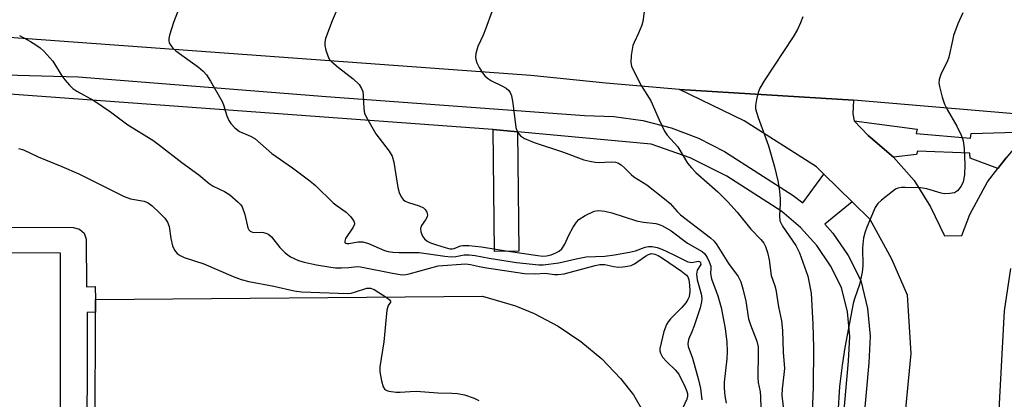
# Model space of a CAD drawing. Units: inches. Extents: x 1267763 to 1273763, y 509453 to 513453.
# Drawn here: x 1268864 to 1269093, y 509810 to 509899 of the extents above; entities that cross this region are included whole.
import ezdxf

# ---------------------------------------------------------------- set-up
doc = ezdxf.new("R2010")
doc.units = ezdxf.units.IN
doc.header["$MEASUREMENT"] = 0
for name, color, linetype in [('TRANS-Non Street Sidewalk', 7, 'Continuous'), ('TRANS-Parking Lot', 4, 'Continuous'), ('TRANS-Road', 130, 'Continuous'), ('TRANS-Street Sidewalk', 7, 'Continuous'), ('Undefined', 1, 'Continuous')]:
    doc.layers.add(name, color=color, linetype=linetype)

msp = doc.modelspace()

# ---------------------------------------------------------------- linework, layer by layer
at = {"layer": 'TRANS-Non Street Sidewalk'}
msp.add_lwpolyline([(1268979.77, 509872.6), (1268980.02, 509844.85), (1268974.36, 509844.8), (1268974.1, 509873.13)], close=True, dxfattribs=at)
at = {"layer": 'TRANS-Parking Lot'}
msp.add_polyline3d([(1268881.59, 509777.73, 0), (1268881.77, 509830.66, 0), (1268881.75, 509833.66, 0), (1268971.64, 509834.42, 0), (1268979.25, 509832.12, 0), (1268983.61, 509830.38, 0), (1268989.21, 509827.42, 0), (1268994.46, 509823.89, 0), (1268999.3, 509819.81, 0), (1269003.67, 509815.24, 0), (1269006.66, 509811.45, 0), (1269009.1, 509807.28, 0)], dxfattribs=at)
at = {"layer": 'TRANS-Road'}
msp.add_lwpolyline([(1269275.51, 509900.47), (1269274.77, 509864.54), (1269263.47, 509865.83), (1269221.87, 509866.49), (1269153.22, 509871.27), (1269130.56, 509873.36), (1269098.8, 509876.43), (1269057.73, 509879.95), (1269017.37, 509882.45), (1269000.22, 509883.92), (1268982.84, 509885.72), (1268861.71, 509894.49), (1268720.7, 509896.62), (1268718.12, 509940.37), (1268725.57, 509939.68), (1268851.61, 509930.2), (1269000.93, 509918.72), (1269172.44, 509904.95), (1269231.38, 509901.11)], close=True, dxfattribs=at)
for points in [[(1269067.98, 509788.09, 0), (1269071.11, 509821.1, 0), (1269070.32, 509834.61, 0), (1269066.62, 509842.97, 0), (1269061.65, 509852.21, 0), (1269057.43, 509856.34, 0), (1269050.86, 509862.77, 0), (1269049.17, 509864.42, 0), (1269032.33, 509875.17, 0), (1269017.37, 509882.45, 0), (1269057.73, 509879.95, 0), (1269057.57, 509876.81, 0), (1269057.89, 509875.14, 0), (1269061.17, 509871.77, 0), (1269067.07, 509866.67, 0), (1269071.82, 509861.26, 0), (1269075.6, 509855.17, 0), (1269078.9, 509848.43, 0), (1269082.91, 509848.53, 0), (1269084.73, 509853.41, 0), (1269088.89, 509860.96, 0), (1269091.27, 509864.06, 0), (1269093.2, 509866.57, 0)], [(1269094.19, 509840.84, 0), (1269092.74, 509830.99, 0), (1269090.89, 509796.44, 0), (1269087.99, 509767.72, 0), (1269084.21, 509742.93, 0), (1269079.95, 509728.05, 0), (1269072.66, 509708.03, 0), (1269064.96, 509691.48, 0), (1269055.89, 509674.91, 0), (1269042.46, 509652.59, 0), (1269033.82, 509637.04, 0), (1269029.21, 509627.56, 0)]]:
    msp.add_polyline3d(points, dxfattribs=at)
at = {"layer": 'TRANS-Street Sidewalk'}
for points in [[(1268773.39, 509888.24), (1268877.76, 509885.35), (1268935.29, 509880.83), (1268995.33, 509876.37), (1269002.11, 509876.16), (1269008.82, 509875.21), (1269015.39, 509873.52), (1269021.74, 509871.13), (1269027.78, 509868.06), (1269043.71, 509857.77), (1269045.96, 509856.11), (1269050.86, 509862.77), (1269057.43, 509856.34), (1269051.11, 509851.11), (1269052.95, 509849.08), (1269056.51, 509843.87), (1269059.43, 509838.04), (1269061.03, 509831.57), (1269061.63, 509825.12), (1269061.29, 509818.92), (1269056.92, 509769.79)], [(1269052.22, 509770.45), (1269056.56, 509819.26), (1269056.88, 509825.03), (1269056.35, 509830.78), (1269054.97, 509836.39), (1269052.42, 509841.46), (1269049.22, 509846.15), (1269045.42, 509850.36), (1269041.09, 509854.04), (1269028.33, 509862.32), (1269019.79, 509866.55), (1269010.8, 509869.74), (1268979.77, 509872.6), (1268974.1, 509873.13), (1268972.89, 509873.24), (1268861.88, 509881.31)], [(1268851.04, 509850.43), (1268876.6, 509850.36), (1268878.01, 509850), (1268879.09, 509849.02), (1268879.58, 509847.65), (1268879.68, 509836.59), (1268881.68, 509836.66), (1268881.75, 509833.66), (1268881.77, 509830.66), (1268879.81, 509830.59), (1268879.54, 509676.7), (1268929.07, 509676.27), (1268930.48, 509675.9), (1268931.55, 509674.92), (1268931.95, 509674.03), (1268932.04, 509673.2), (1268930.82, 509622.67)], [(1268924.74, 509619.74), (1268925.97, 509670.3), (1268879.44, 509670.7), (1268873.53, 509671.43), (1268873.6, 509754.16), (1268873.61, 509776.54), (1268873.62, 509844.37), (1268848.05, 509844.44)]]:
    msp.add_lwpolyline(points, dxfattribs=at)
msp.add_lwpolyline([(1269098.1, 509872.63), (1269096.53, 509870.47), (1269093.2, 509866.57), (1269091.27, 509864.06), (1269084.85, 509866.5), (1269084.77, 509867.64), (1269072.59, 509868.1), (1269072.36, 509867.34), (1269067.07, 509866.67), (1269061.17, 509871.77), (1269057.89, 509875.14), (1269072.51, 509873.2), (1269072.29, 509872.21), (1269084.92, 509871.14), (1269085.08, 509872.21)], close=True, dxfattribs=at)
at = {"layer": 'Undefined'}
for points, elevation in [([(1268978.17, 509912.66), (1268972.32, 509896.46), (1268971.77, 509895.08), (1268970.52, 509892.42), (1268970.08, 509890.78), (1268970, 509889.95), (1268970.03, 509889.41), (1268970.29, 509888.6), (1268970.82, 509887.54), (1268971.59, 509886.28), (1268972.14, 509885.61), (1268972.77, 509885.06), (1268973.7, 509884.43), (1268976.09, 509883.28), (1268977.09, 509882.72), (1268977.72, 509882.2), (1268978.02, 509881.77), (1268978.31, 509880.97), (1268978.65, 509879.22), (1268979.36, 509873.6), (1268979.74, 509872.54), (1268980.4, 509871.67), (1268981.37, 509871.07), (1268983.57, 509870.15), (1268990.43, 509867.85), (1268995.15, 509866.12), (1268996.56, 509865.74), (1268997.78, 509865.53), (1268998.88, 509865.45), (1269000, 509865.52)], 362), ([(1268902.66, 509905.3), (1268899.88, 509898.03), (1268898.91, 509895.07), (1268898.75, 509894.28), (1268898.75, 509893.76), (1268898.87, 509893.29), (1268899.21, 509892.63), (1268899.72, 509892.01), (1268900.38, 509891.44), (1268905.67, 509887.61), (1268906.73, 509886.69), (1268907.5, 509885.85), (1268908.47, 509884.34), (1268911.16, 509879.67), (1268911.5, 509878.88), (1268912.28, 509876.28), (1268912.71, 509875.22), (1268913.15, 509874.53), (1268914.07, 509873.52), (1268915.16, 509872.7), (1268917.74, 509871.56), (1268918.71, 509871.03), (1268922.66, 509867.53), (1268927.47, 509864.21), (1268931.53, 509861.24), (1268932.84, 509860.12), (1268936.94, 509856.09), (1268937.84, 509855.38), (1268939.92, 509853.94), (1268940.96, 509852.95), (1268941.75, 509851.83), (1268941.87, 509851.37), (1268941.85, 509851.14), (1268941.55, 509850.44), (1268939.83, 509847.81), (1268939.62, 509847.16), (1268939.67, 509846.84), (1268939.78, 509846.74), (1268940.13, 509846.65), (1268940.6, 509846.65), (1268942.74, 509847.02), (1268943.82, 509847.03), (1268945.12, 509846.64), (1268948.87, 509845.02), (1268949.69, 509844.8), (1268950.8, 509844.63), (1268952.23, 509844.53), (1268956.89, 509844.52), (1268962.83, 509843.7), (1268964.31, 509843.56), (1268965.44, 509843.65), (1268967.37, 509844.03), (1268968.51, 509844.02), (1268969.94, 509843.82), (1268973.15, 509843.21), (1268979.47, 509842.25), (1268984.65, 509841.7), (1268985.72, 509841.71), (1268989.34, 509842.12), (1268993.38, 509843.09), (1268995.68, 509843.51), (1269000, 509843.66)], 366), ([(1268938.93, 509903.71), (1268936.7, 509898.39), (1268935.18, 509894.27), (1268934.99, 509893.44), (1268935, 509892.63), (1268935.23, 509891.55), (1268935.67, 509890.23), (1268936.04, 509889.5), (1268936.6, 509888.86), (1268938.17, 509887.54), (1268941.56, 509884.93), (1268942.94, 509883.56), (1268943.55, 509882.68), (1268943.8, 509881.94), (1268943.93, 509881.14), (1268944.03, 509877.99), (1268944.23, 509876.89), (1268944.96, 509875.36), (1268946.82, 509872.13), (1268949.92, 509868.11), (1268950.67, 509866.9), (1268951.04, 509865.51), (1268951.92, 509859.64), (1268952.23, 509858.52), (1268952.69, 509857.5), (1268953.15, 509856.84), (1268953.66, 509856.46), (1268954.43, 509856.14), (1268956.92, 509855.37), (1268957.93, 509854.91), (1268958.31, 509854.58), (1268958.7, 509853.96), (1268958.84, 509853.27), (1268958.73, 509852.8), (1268958.38, 509852.11), (1268957.44, 509850.82), (1268957.22, 509850.14), (1268957.32, 509849.39), (1268957.71, 509848.37), (1268958.13, 509847.69), (1268958.75, 509847.18), (1268959.53, 509846.82), (1268960.93, 509846.34), (1268962.91, 509845.7), (1268964.03, 509845.43), (1268964.58, 509845.41), (1268965.01, 509845.48), (1268966.49, 509846.07), (1268967.02, 509846.2), (1268968.44, 509846.2), (1268971.35, 509845.88), (1268977.56, 509844.85), (1268984.47, 509843.83), (1268985.62, 509843.72), (1268986.44, 509843.75), (1268987.52, 509844.02), (1268988.67, 509844.45), (1268989.43, 509844.87), (1268990.01, 509845.4), (1268990.72, 509846.48), (1268991.64, 509848.61), (1268992.63, 509850.41), (1268993.42, 509851.62), (1268994, 509852.23), (1268995.43, 509853.13), (1268997.51, 509854.13), (1268998.58, 509854.29), (1269000, 509854.14)], 364), ([(1269009.14, 509900.45), (1269008.8, 509898.24), (1269008.58, 509897.41), (1269007.86, 509895.54), (1269006.79, 509893.39), (1269006.53, 509892.62), (1269006.15, 509890.37), (1269006.05, 509888.7), (1269006.22, 509887.88), (1269006.68, 509886.81), (1269008.46, 509883.38), (1269010.7, 509879.77), (1269012.59, 509875.35), (1269013.84, 509872.78), (1269014.5, 509871.84), (1269016.95, 509869.13), (1269019.24, 509865.34), (1269020.17, 509864.21), (1269021.18, 509863.15), (1269026.24, 509858.65), (1269028.54, 509856.36), (1269030.75, 509853.96), (1269033.92, 509849.99), (1269036.25, 509847.59), (1269036.94, 509846.7), (1269037.33, 509845.94), (1269037.77, 509844.56), (1269038.14, 509842.85), (1269038.67, 509839.23), (1269039.49, 509836.79), (1269039.7, 509835.93), (1269040.35, 509831.89), (1269041, 509828.64), (1269041.25, 509826.44), (1269041.42, 509821.41), (1269041.7, 509817.63), (1269041.59, 509816.23), (1269041.15, 509812.84), (1269041.1, 509811.37), (1269041.8, 509805.29)], 360), ([(1269083.16, 509900.27), (1269081.99, 509897.72), (1269080.99, 509894.95), (1269080.7, 509893.83), (1269079.91, 509889.92), (1269079.47, 509888.83), (1269078.09, 509886.18), (1269077.63, 509884.79), (1269077.57, 509883.95), (1269077.69, 509883.12), (1269078.35, 509880.65), (1269078.88, 509879.02), (1269079.47, 509877.81), (1269081.78, 509873.91), (1269082.75, 509871.83), (1269083.23, 509870.5), (1269083.45, 509868.75), (1269083.58, 509864.92), (1269083.53, 509862.59), (1269083.23, 509860.94), (1269082.75, 509859.94), (1269081.89, 509858.88), (1269081.23, 509858.45), (1269080.13, 509858.24), (1269078.97, 509858.21), (1269078.11, 509858.32), (1269074.75, 509859.31), (1269073.3, 509859.6), (1269069.73, 509859.69), (1269068.86, 509859.65), (1269068.02, 509859.48), (1269067.51, 509859.24), (1269066.79, 509858.76), (1269064.24, 509856.73), (1269063.39, 509855.93), (1269062.76, 509854.99), (1269060.82, 509850.47), (1269060.45, 509849.37), (1269060.1, 509847.95), (1269059.87, 509845.61), (1269059.89, 509841.44), (1269059.74, 509839.99), (1269059.18, 509837.14), (1269057.96, 509833.81), (1269057.64, 509832.69), (1269055.77, 509822.51), (1269055.12, 509818.36), (1269054.53, 509813.44), (1269054.14, 509807.06)], 356), ([(1269045.97, 509899.29), (1269045.46, 509897.96), (1269044.74, 509896.39), (1269043.75, 509894.69), (1269037.04, 509884.42), (1269036.04, 509882.77), (1269035.61, 509881.75), (1269035.21, 509880.11), (1269035, 509878.73), (1269035.03, 509877.9), (1269035.59, 509875.91), (1269037.98, 509869.35), (1269039.38, 509864.47), (1269040.2, 509861.17), (1269040.49, 509859.46), (1269040.7, 509857.12), (1269040.72, 509855.95), (1269040.54, 509853.06), (1269040.67, 509851.94), (1269041.28, 509850.69), (1269044.33, 509846.19), (1269045.19, 509844.49), (1269047.12, 509839.04), (1269047.89, 509835.08), (1269048.33, 509827.93), (1269048.46, 509822.5), (1269048.39, 509813.27), (1269047.96, 509803.57)], 358), ([(1268864.11, 509894.95), (1268866.68, 509893.58), (1268867.93, 509892.8), (1268868.88, 509892.1), (1268869.73, 509891.33), (1268871.82, 509889.03), (1268873.94, 509885.62), (1268874.6, 509884.69), (1268875.69, 509883.42), (1268876.49, 509882.65), (1268877.41, 509882.04), (1268881.37, 509879.86), (1268885.21, 509877.21), (1268889.23, 509874.23), (1268895.08, 509870.66), (1268896.64, 509869.53), (1268901.78, 509865.47), (1268905.75, 509862.59), (1268908.14, 509860.59), (1268909.1, 509860), (1268911.7, 509858.71), (1268912.91, 509857.92), (1268914.89, 509856.25), (1268915.47, 509855.63), (1268915.77, 509855.17), (1268916.43, 509853.37), (1268917.16, 509850.32), (1268917.36, 509849.84), (1268917.67, 509849.47), (1268918.34, 509849.2), (1268920.19, 509849.26), (1268920.74, 509849.2), (1268921.53, 509849), (1268922, 509848.77), (1268922.62, 509848.22), (1268924.59, 509845.69), (1268925.78, 509844.47), (1268927.04, 509843.58), (1268928.88, 509842.68), (1268930.21, 509842.29), (1268933.07, 509841.67), (1268936.36, 509841.11), (1268937.48, 509840.99), (1268938.87, 509840.98), (1268940.54, 509841.06), (1268942.49, 509841.28), (1268943.31, 509841.24), (1268950.68, 509839.72), (1268952.93, 509839.39), (1268953.77, 509839.45), (1268954.61, 509839.63), (1268961.34, 509841.43), (1268967.72, 509841.9), (1268968.86, 509841.79), (1268970.89, 509841.26), (1268972.04, 509841.04), (1268981.33, 509839.7), (1268983.94, 509839.58), (1268986.19, 509839.75), (1268988.35, 509839.43), (1268989.12, 509839.4), (1268990.58, 509839.63), (1268997.74, 509841.55), (1268998.86, 509841.73), (1269000, 509841.76)], 368), ([(1269000, 509865.52), (1269001.48, 509865.64), (1269002.51, 509865.56), (1269003.06, 509865.38), (1269003.78, 509864.92), (1269004.68, 509864.17), (1269006.11, 509862.68), (1269006.74, 509862.12), (1269009.79, 509860.3), (1269013.89, 509857.06), (1269015.19, 509855.92), (1269016.81, 509854.07), (1269017.6, 509853.28), (1269024.58, 509847.92), (1269025.36, 509847.16), (1269026.03, 509846.3), (1269028.76, 509842.02), (1269030.94, 509838.95), (1269031.57, 509837.72), (1269032.08, 509836.08), (1269032.78, 509833.24), (1269033.37, 509829.16), (1269033.84, 509827.75), (1269035.34, 509823.92), (1269035.59, 509822.62), (1269035.63, 509821.25), (1269035.52, 509815.44), (1269035.63, 509814.31), (1269036.06, 509812.17), (1269036.17, 509811.01), (1269036.43, 509800.74)], 362), ([(1269000, 509854.14), (1269001.66, 509853.73), (1269007.33, 509851.93), (1269008.97, 509851.62), (1269011.82, 509851.26), (1269012.64, 509851.06), (1269013.4, 509850.75), (1269015.4, 509849.6), (1269019.17, 509846.72), (1269022.6, 509844.76), (1269023.15, 509844.28), (1269023.76, 509843.37), (1269024.24, 509842.36), (1269024.59, 509841.35), (1269024.66, 509840.85), (1269024.55, 509839.7), (1269024.8, 509838.44), (1269026.25, 509834.46), (1269027.03, 509831.8), (1269027.93, 509826.86), (1269028.31, 509823.74), (1269028.43, 509821.52), (1269028.35, 509819.86), (1269027.72, 509814.4), (1269027.72, 509813.01), (1269027.86, 509811.26), (1269028.15, 509809.56)], 364), ([(1269000, 509843.66), (1269002.24, 509843.97), (1269005.77, 509844.61), (1269007.17, 509844.95), (1269009.35, 509845.79), (1269010.18, 509845.91), (1269011.02, 509845.91), (1269012.13, 509845.73), (1269013.22, 509845.32), (1269015.9, 509844.09), (1269019.27, 509842.41), (1269019.79, 509842.27), (1269020.22, 509842.25), (1269021.66, 509842.54), (1269022.03, 509842.47), (1269022.24, 509842.25), (1269022.28, 509841.78), (1269021.42, 509840.44), (1269021.27, 509839.51), (1269021.48, 509838.17), (1269022.41, 509834.98), (1269022.53, 509833.88), (1269022.48, 509833.11), (1269022.15, 509831.71), (1269020.76, 509827.48), (1269020.25, 509826.08), (1269019.47, 509824.31), (1269019.28, 509823.29), (1269019.39, 509822.69), (1269020.33, 509820.01), (1269021.75, 509814.95), (1269022.19, 509812.94), (1269022.53, 509810.31)], 366), ([(1269000, 509841.76), (1269002.14, 509841.28), (1269003.09, 509841.14), (1269004.2, 509841.19), (1269005.31, 509841.36), (1269006.12, 509841.56), (1269006.89, 509841.91), (1269009.49, 509843.69), (1269010.18, 509844.08), (1269010.88, 509844.28), (1269011.61, 509844.19), (1269012.36, 509843.86), (1269013.37, 509843.24), (1269017.85, 509840.23), (1269018.97, 509839.32), (1269019.29, 509838.87), (1269019.53, 509838.19), (1269019.7, 509837.05), (1269019.76, 509835.59), (1269019.57, 509834.28), (1269019.28, 509833.59), (1269018.84, 509832.86), (1269017.9, 509831.77), (1269015.25, 509829.1), (1269014.72, 509828.46), (1269014.3, 509827.78), (1269013.74, 509826.16), (1269012.81, 509822.21), (1269012.79, 509821.67), (1269012.9, 509821.17), (1269013.44, 509820.23), (1269014.37, 509819.15), (1269016.38, 509817.29), (1269017.16, 509816.24), (1269018.67, 509813.25), (1269018.98, 509812.48), (1269019.17, 509811.75), (1269019.2, 509811.19), (1269019.05, 509810.5), (1269017.75, 509807.58)], 368)]:
    msp.add_lwpolyline(points, dxfattribs=dict(at, elevation=elevation))
msp.add_polyline3d([(1268863.91, 509868.74, 370), (1268865, 509868.39, 370), (1268868.43, 509866.76, 370), (1268873.97, 509864.56, 370), (1268877.9, 509862.86, 370), (1268888.38, 509857.55, 370), (1268889.88, 509857.01, 370), (1268893.06, 509856.47, 370), (1268894.01, 509856.07, 370), (1268894.92, 509855.39, 370), (1268896.63, 509853.8, 370), (1268897.84, 509852.53, 370), (1268898.49, 509851.62, 370), (1268898.86, 509850.61, 370), (1268899.25, 509847.77, 370), (1268899.64, 509846.07, 370), (1268900.08, 509845.06, 370), (1268900.74, 509844.32, 370), (1268901.4, 509843.87, 370), (1268902.37, 509843.4, 370), (1268906.93, 509841.93, 370), (1268913.69, 509838.99, 370), (1268915.55, 509838.26, 370), (1268917.34, 509837.82, 370), (1268923.14, 509836.74, 370), (1268927.87, 509835.63, 370), (1268929.55, 509835.37, 370), (1268940.26, 509835.04, 370), (1268941.08, 509835.12, 370), (1268941.86, 509835.3, 370), (1268944.79, 509836.29, 370), (1268945.64, 509836.25, 370), (1268946.43, 509835.94, 370), (1268949.46, 509834.04, 370), (1268950.04, 509833.55, 370), (1268950.25, 509833.22, 370), (1268950.23, 509832.98, 370), (1268949.7, 509832.2, 370), (1268949.43, 509831.17, 370), (1268948.67, 509823.76, 370), (1268947.74, 509817.98, 370), (1268947.76, 509816.81, 370), (1268948.14, 509814.74, 370), (1268948.53, 509813.35, 370), (1268948.94, 509812.7, 370), (1268949.36, 509812.45, 370), (1268949.87, 509812.3, 370), (1268951.59, 509812.09, 370), (1268952.47, 509812.07, 370), (1268954.79, 509812.27, 370), (1268956.17, 509812.29, 370), (1268961.25, 509811.91, 370), (1268964.48, 509811.86, 370), (1268965.83, 509811.77, 370), (1268967.46, 509811.5, 370), (1268969.71, 509810.7, 370), (1268970.73, 509810.17, 370)], dxfattribs=at)

doc.saveas('drawing.dxf')
